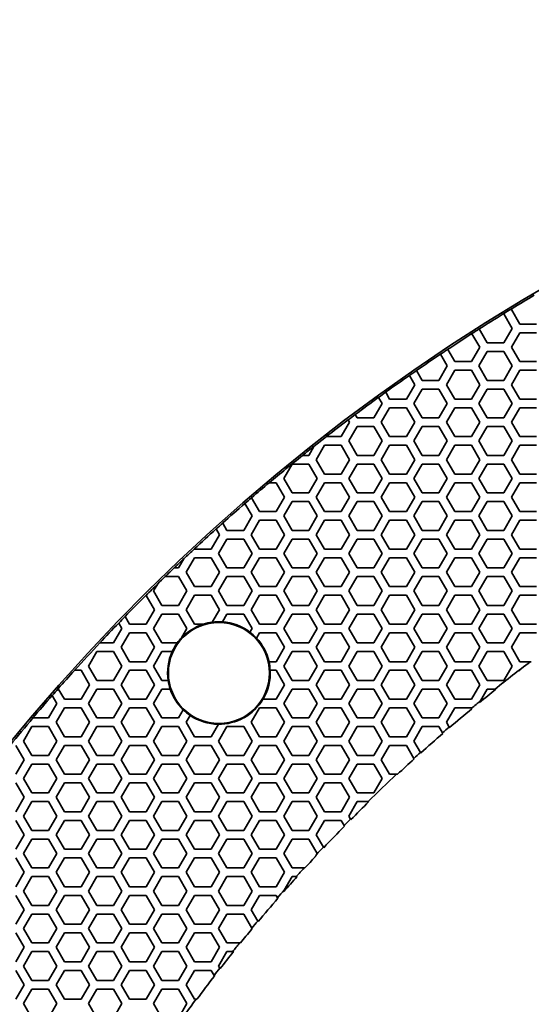
# Model space of a CAD drawing. Units: millimetres. Extents: x 14 to 1080, y -49 to 580.
# Drawn here: x 57 to 92, y 464 to 532 of the extents above; entities that cross this region are included whole.
import ezdxf

# ---------------------------------------------------------------- set-up
doc = ezdxf.new("R2010")
doc.units = ezdxf.units.MM
doc.header["$LTSCALE"] = 2
for name, color, linetype, lineweight in [('Dimension (ISO)', 7, 'Continuous', 18), ('Visible (ISO)', 7, 'Continuous', 35), ('Visible Narrow (ISO)', 7, 'Continuous', 25)]:
    doc.layers.add(name, color=color, linetype=linetype, lineweight=lineweight)
doc.styles.add('Note Text (ISO)', font='arial.ttf')
doc.dimstyles.new('ISO FOR MARKETING', dxfattribs={"dimscale": 2, "dimtxt": 2.5, "dimasz": 2.5, "dimexe": 3.175, "dimexo": 2, "dimgap": 0.762, "dimtad": 1, "dimrnd": 1e-08, "dimdsep": 46, "dimtxsty": 'Note Text (ISO)', "dimcen": 0.09, "dimdle": 10, "dimclrd": 256, "dimclre": 256, "dimclrt": 256, "dimazin": 2, "dimtfac": 1.40208, "dimtdec": 1, "dimtmove": 0, "dimatfit": 3, "dimfxl": 1, "dimtolj": 1, "dimtzin": 0, "dimlwd": -1, "dimlwe": -1, "dimarcsym": 0})

# ---------------------------------------------------------------- blocks, each defined once
blk = doc.blocks.new('*D9')
at = {"layer": 'Defpoints', "color": 0, "transparency": 16777216}
for p in [(260.143, 490.29), (63.584, 300.834)]:
    blk.add_point(p, dxfattribs=at)
at = {"layer": 'Dimension (ISO)', "transparency": 16777216}
for p, q in [((299.174, 527.911), (263.743, 493.76)), ((161.684, 395.562), (162.044, 395.562)), ((161.864, 395.382), (161.864, 395.742))]:
    blk.add_line(p, q, dxfattribs=at)
blk.add_solid([(263.164, 494.36), (264.321, 493.16), (260.143, 490.29)], dxfattribs=at)
at = {"layer": 'Dimension (ISO)', "transparency": 16777216, "insert": (271.701, 511.086), "char_height": 5, "attachment_point": 1, "rotation": 43.94602, "style": 'Note Text (ISO)'}
blk.add_mtext('\\A1;∅273 mm\\P∅10.75 in', dxfattribs=at)

msp = doc.modelspace()

# ---------------------------------------------------------------- linework, layer by layer
at = {"layer": 'Visible (ISO)'}
for p, q in [((90.897, 511.962), (90.94, 512.036)), ((91.474, 510.962), (90.897, 511.962)), ((90.94, 512.036), (90.945, 512.046)), ((90.318, 511.662), (90.328, 511.662)), ((90.328, 511.662), (90.377, 511.662)), ((90.377, 511.662), (90.954, 510.662)), ((88.668, 510.622), (88.665, 510.627)), ((89.222, 509.662), (88.668, 510.622)), ((90.954, 510.662), (90.377, 509.662)), ((92.629, 510.962), (91.474, 510.962)), ((88.159, 510.303), (88.161, 510.298)), ((88.161, 510.298), (88.702, 509.362)), ((90.897, 509.362), (91.474, 510.362)), ((91.474, 510.362), (92.629, 510.362)), ((86.484, 509.204), (86.481, 509.208)), ((86.97, 508.362), (86.484, 509.204)), ((88.702, 509.362), (88.125, 508.362)), ((90.377, 509.662), (89.222, 509.662)), ((91.474, 508.362), (90.897, 509.362)), ((85.981, 508.875), (85.984, 508.87)), ((85.984, 508.87), (86.45, 508.062)), ((88.645, 508.062), (89.222, 509.062)), ((89.222, 509.062), (90.377, 509.062)), ((90.377, 509.062), (90.954, 508.062)), ((86.45, 508.062), (85.873, 507.062)), ((88.125, 508.362), (86.97, 508.362)), ((89.222, 507.062), (88.645, 508.062)), ((90.954, 508.062), (90.377, 507.062)), ((92.629, 508.362), (91.474, 508.362)), ((83.828, 507.403), (83.831, 507.398)), ((83.831, 507.398), (84.198, 506.762)), ((84.326, 507.742), (84.323, 507.747)), ((84.718, 507.062), (84.326, 507.742)), ((86.393, 506.762), (86.97, 507.762)), ((86.97, 507.762), (88.125, 507.762)), ((88.125, 507.762), (88.702, 506.762)), ((90.897, 506.762), (91.474, 507.762)), ((91.474, 507.762), (92.629, 507.762)), ((84.198, 506.762), (83.621, 505.762)), ((84.141, 505.462), (84.718, 506.462)), ((85.873, 507.062), (84.718, 507.062)), ((84.718, 506.462), (85.873, 506.462)), ((85.873, 506.462), (86.45, 505.462)), ((86.97, 505.762), (86.393, 506.762)), ((88.702, 506.762), (88.125, 505.762)), ((88.645, 505.462), (89.222, 506.462)), ((90.377, 507.062), (89.222, 507.062)), ((89.222, 506.462), (90.377, 506.462)), ((90.377, 506.462), (90.954, 505.462)), ((91.474, 505.762), (90.897, 506.762)), ((81.7, 505.888), (81.703, 505.883)), ((81.703, 505.883), (81.946, 505.462)), ((82.192, 506.237), (82.189, 506.241)), ((82.466, 505.762), (82.192, 506.237)), ((83.621, 505.762), (82.466, 505.762)), ((88.125, 505.762), (86.97, 505.762)), ((92.629, 505.762), (91.474, 505.762)), ((81.946, 505.462), (81.369, 504.462)), ((81.889, 504.162), (82.466, 505.162)), ((82.466, 505.162), (83.621, 505.162)), ((83.621, 505.162), (84.198, 504.162)), ((84.718, 504.462), (84.141, 505.462)), ((86.45, 505.462), (85.873, 504.462)), ((86.393, 504.162), (86.97, 505.162)), ((86.97, 505.162), (88.125, 505.162)), ((88.125, 505.162), (88.702, 504.162)), ((89.222, 504.462), (88.645, 505.462)), ((90.954, 505.462), (90.377, 504.462)), ((90.897, 504.162), (91.474, 505.162)), ((91.474, 505.162), (92.629, 505.162)), ((80.084, 504.688), (80.081, 504.693)), ((80.214, 504.462), (80.084, 504.688)), ((81.369, 504.462), (80.214, 504.462)), ((85.873, 504.462), (84.718, 504.462)), ((90.377, 504.462), (89.222, 504.462)), ((79.694, 504.162), (79.117, 503.162)), ((79.598, 504.329), (79.6, 504.324)), ((79.6, 504.324), (79.694, 504.162)), ((79.637, 502.862), (80.214, 503.862)), ((80.214, 503.862), (81.369, 503.862)), ((81.369, 503.862), (81.946, 502.862)), ((82.466, 503.162), (81.889, 504.162)), ((84.198, 504.162), (83.621, 503.162)), ((84.141, 502.862), (84.718, 503.862)), ((84.718, 503.862), (85.873, 503.862)), ((85.873, 503.862), (86.45, 502.862)), ((86.97, 503.162), (86.393, 504.162)), ((88.702, 504.162), (88.125, 503.162)), ((88.645, 502.862), (89.222, 503.862)), ((89.222, 503.862), (90.377, 503.862)), ((90.377, 503.862), (90.954, 502.862)), ((91.474, 503.162), (90.897, 504.162)), ((78.086, 503.162), (78.077, 503.162)), ((79.117, 503.162), (78.086, 503.162)), ((83.621, 503.162), (82.466, 503.162)), ((88.125, 503.162), (86.97, 503.162)), ((92.629, 503.162), (91.474, 503.162)), ((77.226, 502.487), (76.865, 501.862)), ((77.233, 502.499), (77.226, 502.487)), ((77.385, 501.562), (77.962, 502.562)), ((77.962, 502.562), (79.117, 502.562)), ((79.117, 502.562), (79.694, 501.562)), ((80.214, 501.862), (79.637, 502.862)), ((81.946, 502.862), (81.369, 501.862)), ((81.889, 501.562), (82.466, 502.562)), ((82.466, 502.562), (83.621, 502.562)), ((83.621, 502.562), (84.198, 501.562)), ((84.718, 501.862), (84.141, 502.862)), ((86.45, 502.862), (85.873, 501.862)), ((86.393, 501.562), (86.97, 502.562)), ((86.97, 502.562), (88.125, 502.562)), ((88.125, 502.562), (88.702, 501.562)), ((89.222, 501.862), (88.645, 502.862)), ((90.954, 502.862), (90.377, 501.862)), ((90.897, 501.562), (91.474, 502.562)), ((91.474, 502.562), (92.629, 502.562)), ((76.442, 501.862), (76.434, 501.862)), ((76.865, 501.862), (76.442, 501.862)), ((81.369, 501.862), (80.214, 501.862)), ((85.873, 501.862), (84.718, 501.862)), ((90.377, 501.862), (89.222, 501.862)), ((75.133, 500.262), (75.71, 501.262)), ((75.71, 501.262), (76.865, 501.262)), ((76.865, 501.262), (77.442, 500.262)), ((77.962, 500.562), (77.385, 501.562)), ((79.694, 501.562), (79.117, 500.562)), ((79.637, 500.262), (80.214, 501.262)), ((80.214, 501.262), (81.369, 501.262)), ((81.369, 501.262), (81.946, 500.262)), ((82.466, 500.562), (81.889, 501.562)), ((84.198, 501.562), (83.621, 500.562)), ((84.141, 500.262), (84.718, 501.262)), ((84.718, 501.262), (85.873, 501.262)), ((85.873, 501.262), (86.45, 500.262)), ((86.97, 500.562), (86.393, 501.562)), ((88.702, 501.562), (88.125, 500.562)), ((88.645, 500.262), (89.222, 501.262)), ((89.222, 501.262), (90.377, 501.262)), ((90.377, 501.262), (90.954, 500.262)), ((91.474, 500.562), (90.897, 501.562)), ((79.117, 500.562), (77.962, 500.562)), ((83.621, 500.562), (82.466, 500.562)), ((88.125, 500.562), (86.97, 500.562)), ((92.629, 500.562), (91.474, 500.562)), ((74.122, 499.962), (74.13, 499.962)), ((74.13, 499.962), (74.613, 499.962)), ((74.613, 499.962), (75.19, 498.962)), ((75.71, 499.262), (75.133, 500.262)), ((77.442, 500.262), (76.865, 499.262)), ((77.385, 498.962), (77.962, 499.962)), ((77.962, 499.962), (79.117, 499.962)), ((79.117, 499.962), (79.694, 498.962)), ((80.214, 499.262), (79.637, 500.262)), ((81.946, 500.262), (81.369, 499.262)), ((81.889, 498.962), (82.466, 499.962)), ((82.466, 499.962), (83.621, 499.962)), ((83.621, 499.962), (84.198, 498.962)), ((84.718, 499.262), (84.141, 500.262)), ((86.45, 500.262), (85.873, 499.262)), ((86.393, 498.962), (86.97, 499.962)), ((86.97, 499.962), (88.125, 499.962)), ((88.125, 499.962), (88.702, 498.962)), ((89.222, 499.262), (88.645, 500.262)), ((90.954, 500.262), (90.377, 499.262)), ((90.897, 498.962), (91.474, 499.962)), ((91.474, 499.962), (92.629, 499.962)), ((72.905, 498.92), (72.902, 498.924)), ((73.458, 497.962), (72.905, 498.92)), ((75.19, 498.962), (74.613, 497.962)), ((76.865, 499.262), (75.71, 499.262)), ((77.962, 497.962), (77.385, 498.962)), ((79.694, 498.962), (79.117, 497.962)), ((81.369, 499.262), (80.214, 499.262)), ((82.466, 497.962), (81.889, 498.962)), ((84.198, 498.962), (83.621, 497.962)), ((85.873, 499.262), (84.718, 499.262)), ((86.97, 497.962), (86.393, 498.962)), ((88.702, 498.962), (88.125, 497.962)), ((90.377, 499.262), (89.222, 499.262)), ((91.474, 497.962), (90.897, 498.962)), ((72.44, 498.525), (72.443, 498.52)), ((72.443, 498.52), (72.938, 497.662)), ((75.133, 497.662), (75.71, 498.662)), ((75.71, 498.662), (76.865, 498.662)), ((76.865, 498.662), (77.442, 497.662)), ((79.637, 497.662), (80.214, 498.662)), ((80.214, 498.662), (81.369, 498.662)), ((81.369, 498.662), (81.946, 497.662)), ((84.141, 497.662), (84.718, 498.662)), ((84.718, 498.662), (85.873, 498.662)), ((85.873, 498.662), (86.45, 497.662)), ((88.645, 497.662), (89.222, 498.662)), ((89.222, 498.662), (90.377, 498.662)), ((90.377, 498.662), (90.954, 497.662)), ((72.938, 497.662), (72.361, 496.662)), ((74.613, 497.962), (73.458, 497.962)), ((75.71, 496.662), (75.133, 497.662)), ((77.442, 497.662), (76.865, 496.662)), ((79.117, 497.962), (77.962, 497.962)), ((80.214, 496.662), (79.637, 497.662)), ((81.946, 497.662), (81.369, 496.662)), ((83.621, 497.962), (82.466, 497.962)), ((84.718, 496.662), (84.141, 497.662)), ((86.45, 497.662), (85.873, 496.662)), ((88.125, 497.962), (86.97, 497.962)), ((89.222, 496.662), (88.645, 497.662)), ((90.954, 497.662), (90.377, 496.662)), ((92.629, 497.962), (91.474, 497.962)), ((70.912, 497.171), (70.91, 497.176)), ((71.206, 496.662), (70.912, 497.171)), ((72.881, 496.362), (73.458, 497.362)), ((73.458, 497.362), (74.613, 497.362)), ((74.613, 497.362), (75.19, 496.362)), ((77.385, 496.362), (77.962, 497.362)), ((77.962, 497.362), (79.117, 497.362)), ((79.117, 497.362), (79.694, 496.362)), ((81.889, 496.362), (82.466, 497.362)), ((82.466, 497.362), (83.621, 497.362)), ((83.621, 497.362), (84.198, 496.362)), ((86.393, 496.362), (86.97, 497.362)), ((86.97, 497.362), (88.125, 497.362)), ((88.125, 497.362), (88.702, 496.362)), ((90.897, 496.362), (91.474, 497.362)), ((91.474, 497.362), (92.629, 497.362)), ((70.686, 496.362), (70.109, 495.362)), ((70.453, 496.765), (70.456, 496.76)), ((70.456, 496.76), (70.686, 496.362)), ((72.361, 496.662), (71.206, 496.662)), ((73.458, 495.362), (72.881, 496.362)), ((75.19, 496.362), (74.613, 495.362)), ((76.865, 496.662), (75.71, 496.662)), ((77.962, 495.362), (77.385, 496.362)), ((79.694, 496.362), (79.117, 495.362)), ((81.369, 496.662), (80.214, 496.662)), ((82.466, 495.362), (81.889, 496.362)), ((84.198, 496.362), (83.621, 495.362)), ((85.873, 496.662), (84.718, 496.662)), ((86.97, 495.362), (86.393, 496.362)), ((88.702, 496.362), (88.125, 495.362)), ((90.377, 496.662), (89.222, 496.662)), ((91.474, 495.362), (90.897, 496.362)), ((70.629, 495.062), (71.206, 496.062)), ((71.206, 496.062), (72.361, 496.062)), ((72.361, 496.062), (72.938, 495.062)), ((75.133, 495.062), (75.71, 496.062)), ((75.71, 496.062), (76.865, 496.062)), ((76.865, 496.062), (77.442, 495.062)), ((79.637, 495.062), (80.214, 496.062)), ((80.214, 496.062), (81.369, 496.062)), ((81.369, 496.062), (81.946, 495.062)), ((84.141, 495.062), (84.718, 496.062)), ((84.718, 496.062), (85.873, 496.062)), ((85.873, 496.062), (86.45, 495.062)), ((88.645, 495.062), (89.222, 496.062)), ((89.222, 496.062), (90.377, 496.062)), ((90.377, 496.062), (90.954, 495.062)), ((68.946, 495.376), (68.943, 495.38)), ((68.954, 495.362), (68.946, 495.376)), ((70.109, 495.362), (68.954, 495.362)), ((71.206, 494.062), (70.629, 495.062)), ((72.938, 495.062), (72.361, 494.062)), ((74.613, 495.362), (73.458, 495.362)), ((75.71, 494.062), (75.133, 495.062)), ((77.442, 495.062), (76.865, 494.062)), ((79.117, 495.362), (77.962, 495.362)), ((80.214, 494.062), (79.637, 495.062)), ((81.946, 495.062), (81.369, 494.062)), ((83.621, 495.362), (82.466, 495.362)), ((84.718, 494.062), (84.141, 495.062)), ((86.45, 495.062), (85.873, 494.062)), ((88.125, 495.362), (86.97, 495.362)), ((89.222, 494.062), (88.645, 495.062)), ((90.954, 495.062), (90.377, 494.062)), ((92.629, 495.362), (91.474, 495.362)), ((68.225, 494.7), (67.857, 494.062)), ((68.235, 494.716), (68.225, 494.7)), ((68.377, 493.762), (68.954, 494.762)), ((68.954, 494.762), (70.109, 494.762)), ((70.109, 494.762), (70.686, 493.762)), ((72.881, 493.762), (73.458, 494.762)), ((73.458, 494.762), (74.613, 494.762)), ((74.613, 494.762), (75.19, 493.762)), ((77.385, 493.762), (77.962, 494.762)), ((77.962, 494.762), (79.117, 494.762)), ((79.117, 494.762), (79.694, 493.762)), ((81.889, 493.762), (82.466, 494.762)), ((82.466, 494.762), (83.621, 494.762)), ((83.621, 494.762), (84.198, 493.762)), ((86.393, 493.762), (86.97, 494.762)), ((86.97, 494.762), (88.125, 494.762)), ((88.125, 494.762), (88.702, 493.762)), ((90.897, 493.762), (91.474, 494.762)), ((91.474, 494.762), (92.629, 494.762)), ((66.924, 493.462), (66.932, 493.462)), ((66.932, 493.462), (67.857, 493.462)), ((67.554, 494.062), (67.547, 494.062)), ((67.857, 494.062), (67.554, 494.062)), ((67.857, 493.462), (68.434, 492.462)), ((68.954, 492.762), (68.377, 493.762)), ((70.686, 493.762), (70.109, 492.762)), ((70.629, 492.462), (71.206, 493.462)), ((72.361, 494.062), (71.206, 494.062)), ((71.206, 493.462), (72.361, 493.462)), ((72.361, 493.462), (72.938, 492.462)), ((73.458, 492.762), (72.881, 493.762)), ((75.19, 493.762), (74.613, 492.762)), ((75.133, 492.462), (75.71, 493.462)), ((76.865, 494.062), (75.71, 494.062)), ((75.71, 493.462), (76.865, 493.462)), ((76.865, 493.462), (77.442, 492.462)), ((77.962, 492.762), (77.385, 493.762)), ((79.694, 493.762), (79.117, 492.762)), ((79.637, 492.462), (80.214, 493.462)), ((81.369, 494.062), (80.214, 494.062)), ((80.214, 493.462), (81.369, 493.462)), ((81.369, 493.462), (81.946, 492.462)), ((82.466, 492.762), (81.889, 493.762)), ((84.198, 493.762), (83.621, 492.762)), ((84.141, 492.462), (84.718, 493.462)), ((85.873, 494.062), (84.718, 494.062)), ((84.718, 493.462), (85.873, 493.462)), ((85.873, 493.462), (86.45, 492.462)), ((86.97, 492.762), (86.393, 493.762)), ((88.702, 493.762), (88.125, 492.762)), ((88.645, 492.462), (89.222, 493.462)), ((90.377, 494.062), (89.222, 494.062)), ((89.222, 493.462), (90.377, 493.462)), ((90.377, 493.462), (90.954, 492.462)), ((91.474, 492.762), (90.897, 493.762)), ((66.125, 492.462), (66.407, 492.951)), ((66.407, 492.951), (66.417, 492.967)), ((65.602, 492.162), (65.605, 492.162)), ((65.605, 492.162), (65.606, 492.159)), ((65.606, 492.159), (66.182, 491.162)), ((66.702, 491.462), (66.125, 492.462)), ((68.434, 492.462), (67.857, 491.462)), ((68.377, 491.162), (68.954, 492.162)), ((70.109, 492.762), (68.954, 492.762)), ((68.954, 492.162), (70.109, 492.162)), ((70.109, 492.162), (70.686, 491.162)), ((71.206, 491.462), (70.629, 492.462)), ((72.938, 492.462), (72.361, 491.462)), ((72.881, 491.162), (73.458, 492.162)), ((74.613, 492.762), (73.458, 492.762)), ((73.458, 492.162), (74.613, 492.162)), ((74.613, 492.162), (75.19, 491.162)), ((75.71, 491.462), (75.133, 492.462)), ((77.442, 492.462), (76.865, 491.462)), ((77.385, 491.162), (77.962, 492.162)), ((79.117, 492.762), (77.962, 492.762)), ((77.962, 492.162), (79.117, 492.162)), ((79.117, 492.162), (79.694, 491.162)), ((80.214, 491.462), (79.637, 492.462)), ((81.946, 492.462), (81.369, 491.462)), ((81.889, 491.162), (82.466, 492.162)), ((83.621, 492.762), (82.466, 492.762)), ((82.466, 492.162), (83.621, 492.162)), ((83.621, 492.162), (84.198, 491.162)), ((84.718, 491.462), (84.141, 492.462)), ((86.45, 492.462), (85.873, 491.462)), ((86.393, 491.162), (86.97, 492.162)), ((88.125, 492.762), (86.97, 492.762)), ((86.97, 492.162), (88.125, 492.162)), ((88.125, 492.162), (88.702, 491.162)), ((89.222, 491.462), (88.645, 492.462)), ((90.954, 492.462), (90.377, 491.462)), ((90.897, 491.162), (91.474, 492.162)), ((92.629, 492.762), (91.474, 492.762)), ((91.474, 492.162), (92.629, 492.162)), ((67.857, 491.462), (66.702, 491.462)), ((72.361, 491.462), (71.206, 491.462)), ((76.865, 491.462), (75.71, 491.462)), ((81.369, 491.462), (80.214, 491.462)), ((85.873, 491.462), (84.718, 491.462)), ((90.377, 491.462), (89.222, 491.462)), ((66.182, 491.162), (65.605, 490.162)), ((66.125, 489.862), (66.702, 490.862)), ((66.702, 490.862), (67.857, 490.862)), ((67.857, 490.862), (68.434, 489.862)), ((68.954, 490.162), (68.377, 491.162)), ((70.686, 491.162), (70.188, 490.299)), ((70.893, 490.32), (71.206, 490.862)), ((71.206, 490.862), (72.361, 490.862)), ((72.361, 490.862), (72.938, 489.862)), ((73.458, 490.162), (72.881, 491.162)), ((75.19, 491.162), (74.613, 490.162)), ((75.133, 489.862), (75.71, 490.862)), ((75.71, 490.862), (76.865, 490.862)), ((76.865, 490.862), (77.442, 489.862)), ((77.962, 490.162), (77.385, 491.162)), ((79.694, 491.162), (79.117, 490.162)), ((79.637, 489.862), (80.214, 490.862)), ((80.214, 490.862), (81.369, 490.862)), ((81.369, 490.862), (81.946, 489.862)), ((82.466, 490.162), (81.889, 491.162)), ((84.198, 491.162), (83.621, 490.162)), ((84.141, 489.862), (84.718, 490.862)), ((84.718, 490.862), (85.873, 490.862)), ((85.873, 490.862), (86.45, 489.862)), ((86.97, 490.162), (86.393, 491.162)), ((88.702, 491.162), (88.125, 490.162)), ((88.645, 489.862), (89.222, 490.862)), ((89.222, 490.862), (90.377, 490.862)), ((90.377, 490.862), (90.954, 489.862)), ((91.474, 490.162), (90.897, 491.162)), ((63.712, 490.241), (63.714, 490.236)), ((63.714, 490.236), (63.93, 489.862)), ((64.148, 490.684), (64.146, 490.689)), ((64.45, 490.162), (64.148, 490.684)), ((65.605, 490.162), (64.45, 490.162)), ((69.572, 490.162), (68.954, 490.162)), ((74.613, 490.162), (73.458, 490.162)), ((79.117, 490.162), (77.962, 490.162)), ((83.621, 490.162), (82.466, 490.162)), ((88.125, 490.162), (86.97, 490.162)), ((92.629, 490.162), (91.474, 490.162)), ((63.93, 489.862), (63.353, 488.862)), ((63.873, 488.562), (64.45, 489.562)), ((64.45, 489.562), (65.605, 489.562)), ((65.605, 489.562), (66.182, 488.562)), ((66.702, 488.862), (66.125, 489.862)), ((68.434, 489.862), (68.054, 489.204)), ((72.938, 489.862), (72.792, 489.608)), ((73.247, 489.196), (73.458, 489.562)), ((73.458, 489.562), (74.613, 489.562)), ((74.613, 489.562), (75.19, 488.562)), ((75.71, 488.862), (75.133, 489.862)), ((77.442, 489.862), (76.865, 488.862)), ((77.385, 488.562), (77.962, 489.562)), ((77.962, 489.562), (79.117, 489.562)), ((79.117, 489.562), (79.694, 488.562)), ((80.214, 488.862), (79.637, 489.862)), ((81.946, 489.862), (81.369, 488.862)), ((81.889, 488.562), (82.466, 489.562)), ((82.466, 489.562), (83.621, 489.562)), ((83.621, 489.562), (84.198, 488.562)), ((84.718, 488.862), (84.141, 489.862)), ((86.45, 489.862), (85.873, 488.862)), ((86.393, 488.562), (86.97, 489.562)), ((86.97, 489.562), (88.125, 489.562)), ((88.125, 489.562), (88.702, 488.562)), ((89.222, 488.862), (88.645, 489.862)), ((90.954, 489.862), (90.377, 488.862)), ((90.897, 488.562), (91.474, 489.562)), ((91.474, 489.562), (92.629, 489.562)), ((62.407, 488.862), (62.4, 488.862)), ((63.353, 488.862), (62.407, 488.862)), ((67.772, 488.862), (66.702, 488.862)), ((76.865, 488.862), (75.71, 488.862)), ((81.369, 488.862), (80.214, 488.862)), ((85.873, 488.862), (84.718, 488.862)), ((90.377, 488.862), (89.222, 488.862)), ((61.621, 487.262), (62.198, 488.262)), ((62.198, 488.262), (63.353, 488.262)), ((63.353, 488.262), (63.93, 487.262)), ((64.45, 487.562), (63.873, 488.562)), ((66.182, 488.562), (65.605, 487.562)), ((66.125, 487.262), (66.702, 488.262)), ((66.702, 488.262), (67.422, 488.262)), ((75.19, 488.562), (74.613, 487.562)), ((75.133, 487.262), (75.71, 488.262)), ((75.71, 488.262), (76.865, 488.262)), ((76.865, 488.262), (77.442, 487.262)), ((77.962, 487.562), (77.385, 488.562)), ((79.694, 488.562), (79.117, 487.562)), ((79.637, 487.262), (80.214, 488.262)), ((80.214, 488.262), (81.369, 488.262)), ((81.369, 488.262), (81.946, 487.262)), ((82.466, 487.562), (81.889, 488.562)), ((84.198, 488.562), (83.621, 487.562)), ((84.141, 487.262), (84.718, 488.262)), ((84.718, 488.262), (85.873, 488.262)), ((85.873, 488.262), (86.45, 487.262)), ((86.97, 487.562), (86.393, 488.562)), ((88.702, 488.562), (88.125, 487.562)), ((88.645, 487.262), (89.222, 488.262)), ((89.222, 488.262), (90.377, 488.262)), ((90.377, 488.262), (90.954, 487.262)), ((91.474, 487.562), (90.897, 488.562)), ((65.605, 487.562), (64.45, 487.562)), ((74.613, 487.562), (74.109, 487.562)), ((79.117, 487.562), (77.962, 487.562)), ((83.621, 487.562), (82.466, 487.562)), ((88.125, 487.562), (86.97, 487.562)), ((92.201, 487.562), (91.474, 487.562)), ((92.271, 487.562), (92.201, 487.562)), ((60.651, 486.962), (60.658, 486.962)), ((60.658, 486.962), (61.101, 486.962)), ((61.101, 486.962), (61.678, 485.962)), ((62.198, 486.262), (61.621, 487.262)), ((63.93, 487.262), (63.353, 486.262)), ((63.873, 485.962), (64.45, 486.962)), ((64.45, 486.962), (65.605, 486.962)), ((65.605, 486.962), (66.182, 485.962)), ((66.702, 486.262), (66.125, 487.262)), ((74.192, 486.962), (74.613, 486.962)), ((74.613, 486.962), (75.19, 485.962)), ((75.71, 486.262), (75.133, 487.262)), ((77.442, 487.262), (76.865, 486.262)), ((77.385, 485.962), (77.962, 486.962)), ((77.962, 486.962), (79.117, 486.962)), ((79.117, 486.962), (79.694, 485.962)), ((80.214, 486.262), (79.637, 487.262)), ((81.946, 487.262), (81.369, 486.262)), ((81.889, 485.962), (82.466, 486.962)), ((82.466, 486.962), (83.621, 486.962)), ((83.621, 486.962), (84.198, 485.962)), ((84.718, 486.262), (84.141, 487.262)), ((86.45, 487.262), (85.873, 486.262)), ((86.393, 485.962), (86.97, 486.962)), ((86.97, 486.962), (88.125, 486.962)), ((88.125, 486.962), (88.702, 485.962)), ((89.222, 486.262), (88.645, 487.262)), ((90.954, 487.262), (90.377, 486.262)), ((91.474, 486.962), (91.484, 486.962)), ((61.678, 485.962), (61.101, 484.962)), ((63.353, 486.262), (62.198, 486.262)), ((64.45, 484.962), (63.873, 485.962)), ((66.182, 485.962), (65.605, 484.962)), ((67.135, 486.262), (66.702, 486.262)), ((75.19, 485.962), (74.613, 484.962)), ((76.865, 486.262), (75.71, 486.262)), ((77.962, 484.962), (77.385, 485.962)), ((79.694, 485.962), (79.117, 484.962)), ((81.369, 486.262), (80.214, 486.262)), ((82.466, 484.962), (81.889, 485.962)), ((84.198, 485.962), (83.621, 484.962)), ((85.873, 486.262), (84.718, 486.262)), ((86.97, 484.962), (86.393, 485.962)), ((88.702, 485.962), (88.125, 484.962)), ((90.377, 486.262), (89.222, 486.262)), ((59.525, 485.691), (59.522, 485.696)), ((59.946, 484.962), (59.525, 485.691)), ((61.621, 484.662), (62.198, 485.662)), ((62.198, 485.662), (63.353, 485.662)), ((63.353, 485.662), (63.93, 484.662)), ((66.125, 484.662), (66.702, 485.662)), ((66.702, 485.662), (67.277, 485.662)), ((75.133, 484.662), (75.71, 485.662)), ((75.71, 485.662), (76.865, 485.662)), ((76.865, 485.662), (77.442, 484.662)), ((79.637, 484.662), (80.214, 485.662)), ((80.214, 485.662), (81.369, 485.662)), ((81.369, 485.662), (81.946, 484.662)), ((84.141, 484.662), (84.718, 485.662)), ((84.718, 485.662), (85.873, 485.662)), ((85.873, 485.662), (86.45, 484.662)), ((88.75, 484.845), (89.222, 485.662)), ((89.222, 485.662), (89.76, 485.662)), ((89.76, 485.662), (89.828, 485.662)), ((59.426, 484.662), (58.849, 483.662)), ((59.104, 485.22), (59.107, 485.215)), ((59.107, 485.215), (59.426, 484.662)), ((61.101, 484.962), (59.946, 484.962)), ((62.198, 483.662), (61.621, 484.662)), ((63.93, 484.662), (63.353, 483.662)), ((65.605, 484.962), (64.45, 484.962)), ((66.702, 483.662), (66.125, 484.662)), ((74.613, 484.962), (73.697, 484.962)), ((75.71, 483.662), (75.133, 484.662)), ((77.442, 484.662), (76.865, 483.662)), ((79.117, 484.962), (77.962, 484.962)), ((80.214, 483.662), (79.637, 484.662)), ((81.946, 484.662), (81.369, 483.662)), ((83.621, 484.962), (82.466, 484.962)), ((84.718, 483.662), (84.141, 484.662)), ((86.45, 484.662), (85.873, 483.662)), ((88.125, 484.962), (86.97, 484.962)), ((59.369, 483.362), (59.946, 484.362)), ((59.946, 484.362), (61.101, 484.362)), ((61.101, 484.362), (61.678, 483.362)), ((63.873, 483.362), (64.45, 484.362)), ((64.45, 484.362), (65.605, 484.362)), ((65.605, 484.362), (66.182, 483.362)), ((68.182, 484.224), (67.857, 483.662)), ((72.881, 483.362), (73.458, 484.362)), ((73.458, 484.362), (74.613, 484.362)), ((74.613, 484.362), (75.19, 483.362)), ((77.385, 483.362), (77.962, 484.362)), ((77.962, 484.362), (79.117, 484.362)), ((79.117, 484.362), (79.694, 483.362)), ((81.889, 483.362), (82.466, 484.362)), ((82.466, 484.362), (83.621, 484.362)), ((83.621, 484.362), (84.198, 483.362)), ((86.393, 483.362), (86.97, 484.362)), ((86.97, 484.362), (88.125, 484.362)), ((88.125, 484.362), (88.138, 484.339)), ((88.138, 484.339), (88.159, 484.302)), ((57.773, 483.662), (57.766, 483.662)), ((58.849, 483.662), (57.773, 483.662)), ((59.946, 482.362), (59.369, 483.362)), ((61.678, 483.362), (61.101, 482.362)), ((63.353, 483.662), (62.198, 483.662)), ((64.45, 482.362), (63.873, 483.362)), ((66.182, 483.362), (65.605, 482.362)), ((67.857, 483.662), (66.702, 483.662)), ((68.377, 483.362), (68.653, 483.841)), ((68.954, 482.362), (68.377, 483.362)), ((70.609, 483.229), (70.109, 482.362)), ((72.361, 483.662), (72.346, 483.662)), ((72.368, 483.674), (72.361, 483.662)), ((73.458, 482.362), (72.881, 483.362)), ((75.19, 483.362), (74.613, 482.362)), ((76.865, 483.662), (75.71, 483.662)), ((77.962, 482.362), (77.385, 483.362)), ((79.694, 483.362), (79.117, 482.362)), ((81.369, 483.662), (80.214, 483.662)), ((82.466, 482.362), (81.889, 483.362)), ((84.198, 483.362), (83.621, 482.362)), ((85.873, 483.662), (84.718, 483.662)), ((86.586, 483.027), (86.393, 483.362)), ((57.117, 482.062), (57.694, 483.062)), ((57.694, 483.062), (58.849, 483.062)), ((58.849, 483.062), (59.426, 482.062)), ((61.621, 482.062), (62.198, 483.062)), ((62.198, 483.062), (63.353, 483.062)), ((63.353, 483.062), (63.93, 482.062)), ((66.125, 482.062), (66.702, 483.062)), ((66.702, 483.062), (67.857, 483.062)), ((67.857, 483.062), (68.434, 482.062)), ((70.629, 482.062), (71.206, 483.062)), ((71.206, 483.062), (72.361, 483.062)), ((72.361, 483.062), (72.938, 482.062)), ((75.133, 482.062), (75.71, 483.062)), ((75.71, 483.062), (76.865, 483.062)), ((76.865, 483.062), (77.442, 482.062)), ((79.637, 482.062), (80.214, 483.062)), ((80.214, 483.062), (81.369, 483.062)), ((81.369, 483.062), (81.946, 482.062)), ((84.141, 482.062), (84.718, 483.062)), ((84.718, 483.062), (85.873, 483.062)), ((85.873, 483.062), (86.124, 482.628)), ((86.124, 482.628), (86.145, 482.59)), ((86.607, 482.99), (86.586, 483.027)), ((57.694, 481.062), (57.117, 482.062)), ((59.426, 482.062), (58.849, 481.062)), ((61.101, 482.362), (59.946, 482.362)), ((62.198, 481.062), (61.621, 482.062)), ((63.93, 482.062), (63.353, 481.062)), ((65.605, 482.362), (64.45, 482.362)), ((66.702, 481.062), (66.125, 482.062)), ((68.434, 482.062), (67.857, 481.062)), ((70.109, 482.362), (68.954, 482.362)), ((71.206, 481.062), (70.629, 482.062)), ((72.938, 482.062), (72.361, 481.062)), ((74.613, 482.362), (73.458, 482.362)), ((75.71, 481.062), (75.133, 482.062)), ((77.442, 482.062), (76.865, 481.062)), ((79.117, 482.362), (77.962, 482.362)), ((80.214, 481.062), (79.637, 482.062)), ((81.946, 482.062), (81.369, 481.062)), ((83.621, 482.362), (82.466, 482.362)), ((84.596, 481.274), (84.141, 482.062)), ((56.597, 481.762), (57.174, 480.762)), ((59.369, 480.762), (59.946, 481.762)), ((59.946, 481.762), (61.101, 481.762)), ((61.101, 481.762), (61.678, 480.762)), ((63.873, 480.762), (64.45, 481.762)), ((64.45, 481.762), (65.605, 481.762)), ((65.605, 481.762), (66.182, 480.762)), ((68.377, 480.762), (68.954, 481.762)), ((68.954, 481.762), (70.109, 481.762)), ((70.109, 481.762), (70.686, 480.762)), ((72.881, 480.762), (73.458, 481.762)), ((73.458, 481.762), (74.613, 481.762)), ((74.613, 481.762), (75.19, 480.762)), ((77.385, 480.762), (77.962, 481.762)), ((77.962, 481.762), (79.117, 481.762)), ((79.117, 481.762), (79.694, 480.762)), ((81.889, 480.762), (82.466, 481.762)), ((82.466, 481.762), (83.621, 481.762)), ((83.621, 481.762), (84.14, 480.862)), ((84.617, 481.237), (84.596, 481.274)), ((57.174, 480.762), (56.597, 479.762)), ((58.849, 481.062), (57.694, 481.062)), ((59.946, 479.762), (59.369, 480.762)), ((61.678, 480.762), (61.101, 479.762)), ((63.353, 481.062), (62.198, 481.062)), ((64.45, 479.762), (63.873, 480.762)), ((66.182, 480.762), (65.605, 479.762)), ((67.857, 481.062), (66.702, 481.062)), ((68.954, 479.762), (68.377, 480.762)), ((70.686, 480.762), (70.109, 479.762)), ((72.361, 481.062), (71.206, 481.062)), ((73.458, 479.762), (72.881, 480.762)), ((75.19, 480.762), (74.613, 479.762)), ((76.865, 481.062), (75.71, 481.062)), ((77.962, 479.762), (77.385, 480.762)), ((79.694, 480.762), (79.117, 479.762)), ((81.369, 481.062), (80.214, 481.062)), ((82.466, 479.762), (81.889, 480.762)), ((84.14, 480.862), (84.162, 480.824)), ((57.117, 479.462), (57.694, 480.462)), ((57.694, 480.462), (58.849, 480.462)), ((58.849, 480.462), (59.426, 479.462)), ((61.621, 479.462), (62.198, 480.462)), ((62.198, 480.462), (63.353, 480.462)), ((63.353, 480.462), (63.93, 479.462)), ((66.125, 479.462), (66.702, 480.462)), ((66.702, 480.462), (67.857, 480.462)), ((67.857, 480.462), (68.434, 479.462)), ((70.629, 479.462), (71.206, 480.462)), ((71.206, 480.462), (72.361, 480.462)), ((72.361, 480.462), (72.938, 479.462)), ((75.133, 479.462), (75.71, 480.462)), ((75.71, 480.462), (76.865, 480.462)), ((76.865, 480.462), (77.442, 479.462)), ((79.637, 479.462), (80.214, 480.462)), ((80.214, 480.462), (81.369, 480.462)), ((81.369, 480.462), (81.946, 479.462)), ((56.597, 479.162), (57.174, 478.162)), ((57.694, 478.462), (57.117, 479.462)), ((59.426, 479.462), (58.849, 478.462)), ((59.369, 478.162), (59.946, 479.162)), ((61.101, 479.762), (59.946, 479.762)), ((59.946, 479.162), (61.101, 479.162)), ((61.101, 479.162), (61.678, 478.162)), ((62.198, 478.462), (61.621, 479.462)), ((63.93, 479.462), (63.353, 478.462)), ((63.873, 478.162), (64.45, 479.162)), ((65.605, 479.762), (64.45, 479.762)), ((64.45, 479.162), (65.605, 479.162)), ((65.605, 479.162), (66.182, 478.162)), ((66.702, 478.462), (66.125, 479.462)), ((68.434, 479.462), (67.857, 478.462)), ((68.377, 478.162), (68.954, 479.162)), ((70.109, 479.762), (68.954, 479.762)), ((68.954, 479.162), (70.109, 479.162)), ((70.109, 479.162), (70.686, 478.162)), ((71.206, 478.462), (70.629, 479.462)), ((72.938, 479.462), (72.361, 478.462)), ((72.881, 478.162), (73.458, 479.162)), ((74.613, 479.762), (73.458, 479.762)), ((73.458, 479.162), (74.613, 479.162)), ((74.613, 479.162), (75.19, 478.162)), ((75.71, 478.462), (75.133, 479.462)), ((77.442, 479.462), (76.865, 478.462)), ((77.385, 478.162), (77.962, 479.162)), ((79.117, 479.762), (77.962, 479.762)), ((77.962, 479.162), (79.117, 479.162)), ((79.117, 479.162), (79.694, 478.162)), ((80.214, 478.462), (79.637, 479.462)), ((81.946, 479.462), (81.369, 478.462)), ((82.95, 479.762), (82.466, 479.762)), ((83.012, 479.762), (82.95, 479.762)), ((58.849, 478.462), (57.694, 478.462)), ((63.353, 478.462), (62.198, 478.462)), ((67.857, 478.462), (66.702, 478.462)), ((72.361, 478.462), (71.206, 478.462)), ((76.865, 478.462), (75.71, 478.462)), ((81.369, 478.462), (80.214, 478.462)), ((57.174, 478.162), (56.597, 477.162)), ((57.117, 476.862), (57.694, 477.862)), ((57.694, 477.862), (58.849, 477.862)), ((58.849, 477.862), (59.426, 476.862)), ((59.946, 477.162), (59.369, 478.162)), ((61.678, 478.162), (61.101, 477.162)), ((61.621, 476.862), (62.198, 477.862)), ((62.198, 477.862), (63.353, 477.862)), ((63.353, 477.862), (63.93, 476.862)), ((64.45, 477.162), (63.873, 478.162)), ((66.182, 478.162), (65.605, 477.162)), ((66.125, 476.862), (66.702, 477.862)), ((66.702, 477.862), (67.857, 477.862)), ((67.857, 477.862), (68.434, 476.862)), ((68.954, 477.162), (68.377, 478.162)), ((70.686, 478.162), (70.109, 477.162)), ((70.629, 476.862), (71.206, 477.862)), ((71.206, 477.862), (72.361, 477.862)), ((72.361, 477.862), (72.938, 476.862)), ((73.458, 477.162), (72.881, 478.162)), ((75.19, 478.162), (74.613, 477.162)), ((75.133, 476.862), (75.71, 477.862)), ((75.71, 477.862), (76.865, 477.862)), ((76.865, 477.862), (77.442, 476.862)), ((77.962, 477.162), (77.385, 478.162)), ((79.694, 478.162), (79.117, 477.162)), ((79.637, 476.862), (80.214, 477.862)), ((80.214, 477.862), (80.971, 477.862)), ((80.971, 477.862), (81.031, 477.862)), ((61.101, 477.162), (59.946, 477.162)), ((65.605, 477.162), (64.45, 477.162)), ((70.109, 477.162), (68.954, 477.162)), ((74.613, 477.162), (73.458, 477.162)), ((79.117, 477.162), (77.962, 477.162)), ((56.597, 476.562), (57.174, 475.562)), ((57.694, 475.862), (57.117, 476.862)), ((59.426, 476.862), (58.849, 475.862)), ((59.369, 475.562), (59.946, 476.562)), ((59.946, 476.562), (61.101, 476.562)), ((61.101, 476.562), (61.678, 475.562)), ((62.198, 475.862), (61.621, 476.862)), ((63.93, 476.862), (63.353, 475.862)), ((63.873, 475.562), (64.45, 476.562)), ((64.45, 476.562), (65.605, 476.562)), ((65.605, 476.562), (66.182, 475.562)), ((66.702, 475.862), (66.125, 476.862)), ((68.434, 476.862), (67.857, 475.862)), ((68.377, 475.562), (68.954, 476.562)), ((68.954, 476.562), (70.109, 476.562)), ((70.109, 476.562), (70.686, 475.562)), ((71.206, 475.862), (70.629, 476.862)), ((72.938, 476.862), (72.361, 475.862)), ((72.881, 475.562), (73.458, 476.562)), ((73.458, 476.562), (74.613, 476.562)), ((74.613, 476.562), (75.19, 475.562)), ((75.71, 475.862), (75.133, 476.862)), ((77.442, 476.862), (76.865, 475.862)), ((77.385, 475.562), (77.962, 476.562)), ((77.962, 476.562), (79.117, 476.562)), ((79.117, 476.562), (79.321, 476.207)), ((79.758, 476.652), (79.637, 476.862)), ((79.78, 476.614), (79.758, 476.652)), ((58.849, 475.862), (57.694, 475.862)), ((63.353, 475.862), (62.198, 475.862)), ((67.857, 475.862), (66.702, 475.862)), ((72.361, 475.862), (71.206, 475.862)), ((76.865, 475.862), (75.71, 475.862)), ((79.321, 476.207), (79.343, 476.17)), ((57.174, 475.562), (56.597, 474.562)), ((57.117, 474.262), (57.694, 475.262)), ((57.694, 475.262), (58.849, 475.262)), ((58.849, 475.262), (59.426, 474.262)), ((59.946, 474.562), (59.369, 475.562)), ((61.678, 475.562), (61.101, 474.562)), ((61.621, 474.262), (62.198, 475.262)), ((62.198, 475.262), (63.353, 475.262)), ((63.353, 475.262), (63.93, 474.262)), ((64.45, 474.562), (63.873, 475.562)), ((66.182, 475.562), (65.605, 474.562)), ((66.125, 474.262), (66.702, 475.262)), ((66.702, 475.262), (67.857, 475.262)), ((67.857, 475.262), (68.434, 474.262)), ((68.954, 474.562), (68.377, 475.562)), ((70.686, 475.562), (70.109, 474.562)), ((70.629, 474.262), (71.206, 475.262)), ((71.206, 475.262), (72.361, 475.262)), ((72.361, 475.262), (72.938, 474.262)), ((73.458, 474.562), (72.881, 475.562)), ((75.19, 475.562), (74.613, 474.562)), ((75.133, 474.262), (75.71, 475.262)), ((75.71, 475.262), (76.865, 475.262)), ((76.865, 475.262), (77.442, 474.262)), ((77.879, 474.705), (77.385, 475.562)), ((61.101, 474.562), (59.946, 474.562)), ((65.605, 474.562), (64.45, 474.562)), ((70.109, 474.562), (68.954, 474.562)), ((74.613, 474.562), (73.458, 474.562)), ((77.902, 474.667), (77.879, 474.705)), ((56.597, 473.962), (57.174, 472.962)), ((57.694, 473.262), (57.117, 474.262)), ((59.426, 474.262), (58.849, 473.262)), ((59.369, 472.962), (59.946, 473.962)), ((59.946, 473.962), (61.101, 473.962)), ((61.101, 473.962), (61.678, 472.962)), ((62.198, 473.262), (61.621, 474.262)), ((63.93, 474.262), (63.353, 473.262)), ((63.873, 472.962), (64.45, 473.962)), ((64.45, 473.962), (65.605, 473.962)), ((65.605, 473.962), (66.182, 472.962)), ((66.702, 473.262), (66.125, 474.262)), ((68.434, 474.262), (67.857, 473.262)), ((68.377, 472.962), (68.954, 473.962)), ((68.954, 473.962), (70.109, 473.962)), ((70.109, 473.962), (70.686, 472.962)), ((71.206, 473.262), (70.629, 474.262)), ((72.938, 474.262), (72.361, 473.262)), ((72.881, 472.962), (73.458, 473.962)), ((73.458, 473.962), (74.613, 473.962)), ((74.613, 473.962), (75.19, 472.962)), ((75.71, 473.262), (75.133, 474.262)), ((77.442, 474.262), (77.406, 474.2)), ((58.849, 473.262), (57.694, 473.262)), ((63.353, 473.262), (62.198, 473.262)), ((67.857, 473.262), (66.702, 473.262)), ((72.361, 473.262), (71.206, 473.262)), ((76.543, 473.262), (75.71, 473.262)), ((76.6, 473.262), (76.543, 473.262)), ((57.174, 472.962), (56.597, 471.962)), ((57.117, 471.662), (57.694, 472.662)), ((57.694, 472.662), (58.849, 472.662)), ((58.849, 472.662), (59.426, 471.662)), ((59.946, 471.962), (59.369, 472.962)), ((61.678, 472.962), (61.101, 471.962)), ((61.621, 471.662), (62.198, 472.662)), ((62.198, 472.662), (63.353, 472.662)), ((63.353, 472.662), (63.93, 471.662)), ((64.45, 471.962), (63.873, 472.962)), ((66.182, 472.962), (65.605, 471.962)), ((66.125, 471.662), (66.702, 472.662)), ((66.702, 472.662), (67.857, 472.662)), ((67.857, 472.662), (68.434, 471.662)), ((68.954, 471.962), (68.377, 472.962)), ((70.686, 472.962), (70.109, 471.962)), ((70.629, 471.662), (71.206, 472.662)), ((71.206, 472.662), (72.361, 472.662)), ((72.361, 472.662), (72.938, 471.662)), ((73.458, 471.962), (72.881, 472.962)), ((75.19, 472.962), (74.613, 471.962)), ((75.172, 471.729), (75.71, 472.662)), ((75.71, 472.662), (76, 472.662)), ((76, 472.662), (76.057, 472.662)), ((57.694, 470.662), (57.117, 471.662)), ((59.426, 471.662), (58.849, 470.662)), ((61.101, 471.962), (59.946, 471.962)), ((62.198, 470.662), (61.621, 471.662)), ((63.93, 471.662), (63.353, 470.662)), ((65.605, 471.962), (64.45, 471.962)), ((66.702, 470.662), (66.125, 471.662)), ((68.434, 471.662), (67.857, 470.662)), ((70.109, 471.962), (68.954, 471.962)), ((71.206, 470.662), (70.629, 471.662)), ((72.938, 471.662), (72.361, 470.662)), ((74.613, 471.962), (73.458, 471.962)), ((75.147, 471.637), (75.133, 471.662)), ((56.597, 471.362), (57.174, 470.362)), ((59.369, 470.362), (59.946, 471.362)), ((59.946, 471.362), (61.101, 471.362)), ((61.101, 471.362), (61.678, 470.362)), ((63.873, 470.362), (64.45, 471.362)), ((64.45, 471.362), (65.605, 471.362)), ((65.605, 471.362), (66.182, 470.362)), ((68.377, 470.362), (68.954, 471.362)), ((68.954, 471.362), (70.109, 471.362)), ((70.109, 471.362), (70.686, 470.362)), ((72.881, 470.362), (73.458, 471.362)), ((73.458, 471.362), (74.613, 471.362)), ((74.613, 471.362), (74.708, 471.198)), ((74.708, 471.198), (74.73, 471.159)), ((57.174, 470.362), (56.597, 469.362)), ((58.849, 470.662), (57.694, 470.662)), ((59.946, 469.362), (59.369, 470.362)), ((61.678, 470.362), (61.101, 469.362)), ((63.353, 470.662), (62.198, 470.662)), ((64.45, 469.362), (63.873, 470.362)), ((66.182, 470.362), (65.605, 469.362)), ((67.857, 470.662), (66.702, 470.662)), ((68.954, 469.362), (68.377, 470.362)), ((70.686, 470.362), (70.109, 469.362)), ((72.361, 470.662), (71.206, 470.662)), ((73.331, 469.582), (72.881, 470.362)), ((57.117, 469.062), (57.694, 470.062)), ((57.694, 470.062), (58.849, 470.062)), ((58.849, 470.062), (59.426, 469.062)), ((61.621, 469.062), (62.198, 470.062)), ((62.198, 470.062), (63.353, 470.062)), ((63.353, 470.062), (63.93, 469.062)), ((66.125, 469.062), (66.702, 470.062)), ((66.702, 470.062), (67.857, 470.062)), ((67.857, 470.062), (68.434, 469.062)), ((70.629, 469.062), (71.206, 470.062)), ((71.206, 470.062), (72.361, 470.062)), ((72.361, 470.062), (72.922, 469.09)), ((73.354, 469.543), (73.331, 469.582)), ((57.694, 468.062), (57.117, 469.062)), ((59.426, 469.062), (58.849, 468.062)), ((61.101, 469.362), (59.946, 469.362)), ((62.198, 468.062), (61.621, 469.062)), ((63.93, 469.062), (63.353, 468.062)), ((65.605, 469.362), (64.45, 469.362)), ((66.702, 468.062), (66.125, 469.062)), ((68.434, 469.062), (67.857, 468.062)), ((70.109, 469.362), (68.954, 469.362)), ((71.206, 468.062), (70.629, 469.062)), ((72.922, 469.09), (72.938, 469.062)), ((56.597, 468.762), (57.174, 467.762)), ((59.369, 467.762), (59.946, 468.762)), ((59.946, 468.762), (61.101, 468.762)), ((61.101, 468.762), (61.678, 467.762)), ((63.873, 467.762), (64.45, 468.762)), ((64.45, 468.762), (65.605, 468.762)), ((65.605, 468.762), (66.182, 467.762)), ((68.377, 467.762), (68.954, 468.762)), ((68.954, 468.762), (70.109, 468.762)), ((70.109, 468.762), (70.686, 467.762)), ((57.174, 467.762), (56.597, 466.762)), ((58.849, 468.062), (57.694, 468.062)), ((59.946, 466.762), (59.369, 467.762)), ((61.678, 467.762), (61.101, 466.762)), ((63.353, 468.062), (62.198, 468.062)), ((64.45, 466.762), (63.873, 467.762)), ((66.182, 467.762), (65.605, 466.762)), ((67.857, 468.062), (66.702, 468.062)), ((68.954, 466.762), (68.377, 467.762)), ((70.686, 467.762), (70.109, 466.762)), ((72.082, 468.062), (71.206, 468.062)), ((72.137, 468.062), (72.082, 468.062)), ((57.117, 466.462), (57.694, 467.462)), ((57.694, 467.462), (58.849, 467.462)), ((58.849, 467.462), (59.426, 466.462)), ((61.621, 466.462), (62.198, 467.462)), ((62.198, 467.462), (63.353, 467.462)), ((63.353, 467.462), (63.93, 466.462)), ((66.125, 466.462), (66.702, 467.462)), ((66.702, 467.462), (67.857, 467.462)), ((67.857, 467.462), (68.434, 466.462)), ((70.629, 466.462), (71.206, 467.462)), ((71.206, 467.462), (71.601, 467.462)), ((71.601, 467.462), (71.655, 467.462)), ((56.597, 466.162), (57.174, 465.162)), ((57.694, 465.462), (57.117, 466.462)), ((59.426, 466.462), (58.849, 465.462)), ((59.369, 465.162), (59.946, 466.162)), ((61.101, 466.762), (59.946, 466.762)), ((59.946, 466.162), (61.101, 466.162)), ((61.101, 466.162), (61.678, 465.162)), ((62.198, 465.462), (61.621, 466.462)), ((63.93, 466.462), (63.353, 465.462)), ((63.873, 465.162), (64.45, 466.162)), ((65.605, 466.762), (64.45, 466.762)), ((64.45, 466.162), (65.605, 466.162)), ((65.605, 466.162), (66.182, 465.162)), ((66.702, 465.462), (66.125, 466.462)), ((68.434, 466.462), (67.857, 465.462)), ((68.377, 465.162), (68.954, 466.162)), ((70.109, 466.762), (68.954, 466.762)), ((68.954, 466.162), (70.109, 466.162)), ((70.109, 466.162), (70.311, 465.812)), ((70.708, 466.326), (70.629, 466.462)), ((70.73, 466.286), (70.708, 466.326)), ((70.311, 465.812), (70.334, 465.772)), ((57.174, 465.162), (56.597, 464.162)), ((57.117, 463.862), (57.694, 464.862)), ((58.849, 465.462), (57.694, 465.462)), ((57.694, 464.862), (58.849, 464.862)), ((58.849, 464.862), (59.426, 463.862)), ((59.946, 464.162), (59.369, 465.162)), ((61.678, 465.162), (61.101, 464.162)), ((61.621, 463.862), (62.198, 464.862)), ((63.353, 465.462), (62.198, 465.462)), ((62.198, 464.862), (63.353, 464.862)), ((63.353, 464.862), (63.93, 463.862)), ((64.45, 464.162), (63.873, 465.162)), ((66.182, 465.162), (65.605, 464.162)), ((66.125, 463.862), (66.702, 464.862)), ((67.857, 465.462), (66.702, 465.462)), ((66.702, 464.862), (67.857, 464.862)), ((67.857, 464.862), (68.434, 463.862)), ((68.954, 464.162), (68.377, 465.162)), ((61.101, 464.162), (59.946, 464.162)), ((65.605, 464.162), (64.45, 464.162)), ((69.068, 464.162), (68.954, 464.162)), ((69.121, 464.162), (69.068, 464.162)), ((57.694, 462.862), (57.117, 463.862)), ((59.426, 463.862), (58.849, 462.862)), ((62.198, 462.862), (61.621, 463.862)), ((63.93, 463.862), (63.353, 462.862)), ((66.702, 462.862), (66.125, 463.862)), ((68.434, 463.862), (67.857, 462.862))]:
    msp.add_line(p, q, dxfattribs=at)
msp.add_circle((70.647, 486.779), 3.5, dxfattribs=at)
for centre, radius, start, end in [((161.864, 395.562), 136.5, 8.00122, 171.99878), ((161.864, 395.562), 136.374, 120.58599, 121.33425), ((161.864, 395.562), 136.369, 121.33828, 121.63938), ((161.864, 395.562), 136.374, 121.64295, 122.46244), ((161.864, 395.562), 136.369, 122.46254, 122.71513), ((161.864, 395.562), 136.374, 122.71503, 123.55657), ((161.864, 395.562), 136.369, 123.5567, 123.80932), ((161.864, 395.562), 136.374, 123.80917, 124.65175), ((161.864, 395.562), 136.374, 124.90495, 125.74888), ((161.864, 395.562), 136.369, 124.65193, 124.90514), ((161.864, 395.562), 136.374, 126.00229, 126.84788), ((161.864, 395.562), 136.369, 125.7491, 126.00252), ((161.864, 395.562), 136.369, 126.84815, 127.10236), ((161.864, 395.562), 136.374, 127.10209, 127.90734), ((161.864, 395.562), 136.369, 127.90451, 128.36387), ((161.864, 395.562), 136.374, 128.35832, 128.78767), ((161.864, 395.562), 136.369, 128.78493, 130.04227), ((161.864, 395.562), 136.374, 130.04489, 130.71771), ((161.864, 395.562), 136.369, 130.71813, 130.97481), ((161.864, 395.562), 136.374, 130.97438, 131.83158), ((161.864, 395.562), 136.369, 131.83204, 132.08998), ((161.864, 395.562), 136.374, 132.08951, 132.95026), ((161.864, 395.562), 136.369, 132.95076, 133.36573), ((161.864, 395.562), 136.374, 133.35836, 133.75718), ((161.864, 395.562), 136.374, 134.12047, 134.41814), ((161.864, 395.562), 136.369, 133.75488, 134.1182), ((161.864, 395.562), 136.369, 134.42603, 134.89904), ((161.864, 395.562), 136.374, 134.89958, 135.76975), ((161.864, 395.562), 136.374, 136.03186, 136.83145), ((161.864, 395.562), 136.369, 135.77037, 136.0325), ((70.647, 486.779), 3.55, 107.6311, 136.90851), ((161.864, 395.562), 94.509, 11.55317, 168.44683), ((70.647, 486.779), 3.555, 97.36673, 107.89494), ((70.647, 486.779), 3.55, 86.01666, 97.43135), ((70.647, 486.779), 3.555, 52.84425, 85.97544), ((70.647, 486.779), 3.55, 42.91645, 52.83363), ((161.864, 395.562), 136.369, 136.82938, 137.91438), ((70.647, 486.779), 3.55, 144.06782, 155.30346), ((70.647, 486.779), 3.555, 136.55014, 144.12901), ((161.864, 395.562), 93.509, 11.67845, 168.32155), ((70.647, 486.779), 3.555, 12.72682, 42.94241), ((70.647, 486.779), 3.555, 155.34229, 188.35793), ((70.647, 486.779), 3.55, 2.95852, 12.74592), ((161.864, 395.562), 115.399, 127.13323, 128.66893), ((161.864, 395.562), 136.374, 137.91637, 138.62903), ((70.647, 486.779), 3.555, 329.26848, 2.95416), ((161.864, 395.562), 115.357, 127.59674, 127.60859), ((70.647, 486.779), 3.55, 188.37035, 198.33583), ((161.864, 395.562), 136.369, 138.62977, 138.89601), ((70.647, 486.779), 3.555, 198.30784, 226.03937), ((161.864, 395.562), 115.357, 128.64273, 129.36957), ((161.864, 395.562), 136.374, 138.89526, 139.75807), ((70.647, 486.779), 3.55, 298.99799, 329.21818), ((161.864, 395.562), 115.399, 129.31399, 129.70822), ((70.647, 486.779), 3.55, 226.01834, 235.83688), ((161.864, 395.562), 115.357, 129.71181, 130.72119), ((161.864, 395.562), 136.369, 139.7562, 140.79414), ((70.647, 486.779), 3.555, 235.84303, 269.34477), ((70.647, 486.779), 3.55, 269.39233, 298.60161), ((70.647, 486.779), 3.555, 298.75613, 298.85773), ((161.864, 395.562), 115.357, 131.02465, 132.0385), ((161.864, 395.562), 115.399, 130.71723, 131.02057), ((161.864, 395.562), 115.399, 132.03403, 132.33909), ((161.864, 395.562), 115.357, 132.34368, 133.12121), ((161.864, 395.562), 115.399, 133.14358, 134.50594), ((161.864, 395.562), 115.357, 134.48461, 135.36225), ((161.864, 395.562), 115.399, 135.35649, 135.66595), ((161.864, 395.562), 115.357, 135.67183, 136.70622), ((161.864, 395.562), 115.399, 136.69994, 137.04347), ((161.864, 395.562), 115.357, 137.1349, 137.65739), ((161.864, 395.562), 115.399, 137.67648, 138.07812), ((161.864, 395.562), 115.357, 138.0593, 138.73991), ((161.864, 395.562), 115.399, 138.69758, 139.04797), ((161.864, 395.562), 115.357, 139.0552, 140.10957), ((161.864, 395.562), 115.399, 140.1019, 140.41944), ((161.864, 395.562), 115.357, 140.46043, 141.06157), ((161.864, 395.562), 115.399, 141.0785, 141.46038), ((161.864, 395.562), 115.357, 141.44368, 142.18663), ((161.864, 395.562), 115.399, 142.17808, 142.50046), ((161.864, 395.562), 115.357, 142.50915, 143.51041), ((161.864, 395.562), 115.399, 143.52591, 144.69038)]:
    msp.add_arc(centre, radius, start, end, dxfattribs=at)
for points, weights in [([(91.466, 486.947), (91.47, 486.955), (91.474, 486.962)], [1, 1.0000000173, 1.00000002935]), ([(88.691, 484.741), (88.72, 484.793), (88.75, 484.845)], [1, 1.00000013866, 1]), ([(77.406, 474.2), (77.359, 474.118), (77.312, 474.036)], [1, 1.00000033412, 1]), ([(75.133, 471.662), (75.152, 471.696), (75.172, 471.729)], [1.00000020191, 1.0000001574, 1]), ([(72.938, 469.062), (72.92, 469.031), (72.902, 468.999)], [1.00000024565, 1.00000017196, 1])]:
    msp.add_rational_spline(points, weights, degree=2, dxfattribs=at)
at = {"layer": 'Visible Narrow (ISO)'}
for radius, start, end in [(94.009, 11.61547, 168.38453), (83.511, 13.10004, 166.89996), (82.483, 13.26626, 166.73374), (80.493, 13.60055, 166.39945)]:
    msp.add_arc((161.864, 395.562), radius, start, end, dxfattribs=at)

# ---------------------------------------------------------------- dimensions: what is measured, and where the dimension line sits
at = {"layer": 'Dimension (ISO)'}
dim = msp.add_diameter_dim_2p(p1=(63.584, 300.834), p2=(260.143, 490.29), text='<> mm\\X∅10.75 in', dimstyle='ISO FOR MARKETING', override={"dimgap": 0.762, "dimdec": 2, "dimlfac": 1, "dimpost": '', "dimtol": 0, "dimlim": 0, "dimtp": 0, "dimtm": 0, "dimtdec": 1, "dimtofl": 0, "dimtvp": -0.25}, dxfattribs=at)
dim.commit()
dim.dimension.update_dxf_attribs({"geometry": '*D9', "text_midpoint": (287.301, 516.467), "dimtype": 163})

doc.saveas('drawing.dxf')
